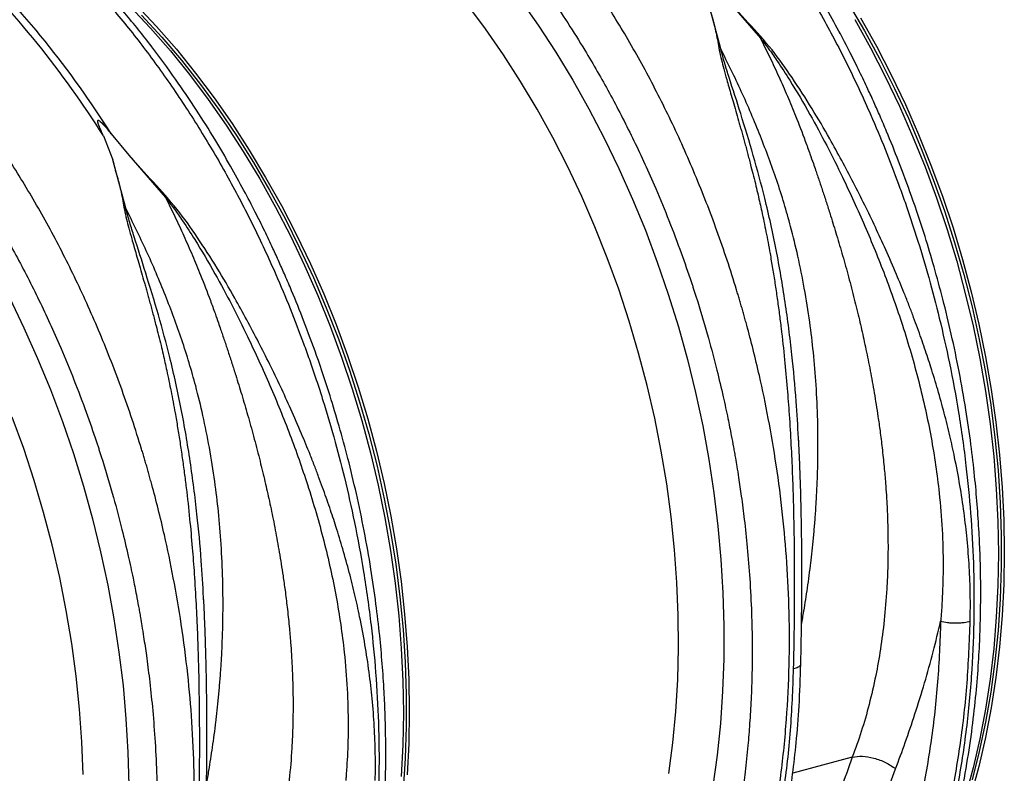
# Model space of a CAD drawing. Units: millimetres. Extents: x 717 to 11482, y 610 to 4972.
# Drawn here: x 3366 to 3600, y 1332 to 1511 of the extents above; entities that cross this region are included whole.
import ezdxf

# ---------------------------------------------------------------- set-up
doc = ezdxf.new("R2010")
doc.units = ezdxf.units.MM
doc.layers.add('ACO_DRAINAGE', color=7, linetype='CONTINUOUS')

# ---------------------------------------------------------------- blocks, each defined once
blk = doc.blocks.new('ACO_-_32810_-_ISO')
at = {"layer": 'ACO_DRAINAGE', "linetype": 'Continuous'}
for p, q in [((284.21, 377.52), (288.58, 371.29)), ((331.97, 365.64), (328.88, 377.18)), ((332.72, 378.24), (341.4, 368.17)), ((191.62, 375.73), (196.45, 370.58)), ((193.03, 376.11), (197.86, 370.96)), ((276.04, 370.43), (271.61, 376.38)), ((362.29, 376.52), (366.14, 369.94)), ((194.3, 373.68), (199.1, 368.43)), ((363.8, 372.61), (367.53, 365.92)), ((365.21, 372.99), (368.95, 366.3)), ((196.45, 370.58), (201.15, 365.17)), ((197.86, 370.96), (202.56, 365.55)), ((280.3, 364.26), (276.04, 370.43)), ((288.58, 371.29), (292.77, 364.85)), ((366.14, 369.94), (369.81, 363.18)), ((199.1, 368.43), (203.76, 362.93)), ((201.15, 365.17), (205.71, 359.52)), ((202.56, 365.55), (207.12, 359.89)), ((367.53, 365.92), (371.08, 359.07)), ((368.95, 366.3), (372.5, 359.45)), ((203.76, 362.93), (208.27, 357.19)), ((284.4, 357.88), (280.3, 364.26)), ((292.77, 364.85), (296.8, 358.21)), ((369.81, 363.18), (373.29, 356.25)), ((205.71, 359.52), (210.12, 353.63)), ((207.12, 359.89), (211.53, 354.01)), ((296.8, 358.21), (300.64, 351.39)), ((371.08, 359.07), (374.43, 352.06)), ((372.5, 359.45), (375.85, 352.43)), ((208.27, 357.19), (212.63, 351.22)), ((288.31, 351.31), (284.4, 357.88)), ((373.29, 356.25), (376.56, 349.17)), ((210.12, 353.63), (214.37, 347.53)), ((211.53, 354.01), (215.79, 347.91)), ((212.63, 351.22), (216.84, 345.03)), ((292.05, 344.55), (288.31, 351.31)), ((300.64, 351.39), (304.29, 344.39)), ((374.43, 352.06), (377.58, 344.9)), ((375.85, 352.43), (379, 345.28)), ((376.56, 349.17), (379.63, 341.95)), ((214.37, 347.53), (218.46, 341.22)), ((215.79, 347.91), (219.88, 341.6)), ((185.21, 344.98), (187.45, 339.29)), ((187.06, 345.48), (191.3, 340.35)), ((216.84, 345.03), (220.87, 338.64)), ((295.59, 337.62), (292.05, 344.55)), ((304.29, 344.39), (307.75, 337.24)), ((377.58, 344.9), (380.52, 337.62)), ((379, 345.28), (381.94, 338)), ((379.63, 341.95), (382.49, 334.61)), ((191.3, 340.35), (199.98, 330.28)), ((218.46, 341.22), (222.38, 334.72)), ((219.88, 341.6), (223.79, 335.1)), ((190.55, 327.75), (187.45, 339.29)), ((220.87, 338.64), (224.72, 332.05)), ((298.93, 330.54), (295.59, 337.62)), ((307.75, 337.24), (311, 329.94)), ((380.52, 337.62), (383.25, 330.23)), ((381.94, 338), (384.67, 330.61)), ((222.38, 334.72), (226.11, 328.03)), ((223.79, 335.1), (227.53, 328.41)), ((382.49, 334.61), (385.13, 327.16)), ((224.72, 332.05), (228.39, 325.29)), ((302.07, 323.31), (298.93, 330.54)), ((383.25, 330.23), (385.76, 322.73)), ((384.67, 330.61), (387.18, 323.11)), ((226.11, 328.03), (229.66, 321.18)), ((227.53, 328.41), (231.07, 321.56)), ((311, 329.94), (314.05, 322.51)), ((385.13, 327.16), (387.55, 319.62)), ((228.39, 325.29), (231.86, 318.36)), ((305, 315.96), (302.07, 323.31)), ((387.18, 323.11), (389.46, 315.53)), ((229.66, 321.18), (233.01, 314.17)), ((231.07, 321.56), (234.43, 314.55)), ((314.05, 322.51), (316.88, 314.97)), ((385.76, 322.73), (388.05, 315.16)), ((231.86, 318.36), (235.14, 311.28)), ((387.55, 319.62), (389.74, 312)), ((307.7, 308.5), (305, 315.96)), ((233.01, 314.17), (236.16, 307.01)), ((234.43, 314.55), (237.58, 307.39)), ((316.88, 314.97), (319.5, 307.32)), ((388.05, 315.16), (390.1, 307.51)), ((389.46, 315.53), (391.52, 307.89)), ((235.14, 311.28), (238.21, 304.06)), ((389.74, 312), (391.69, 304.31)), ((236.16, 307.01), (239.1, 299.73)), ((237.58, 307.39), (240.52, 300.11)), ((310.19, 300.94), (307.7, 308.5)), ((319.5, 307.32), (321.89, 299.59)), ((390.1, 307.51), (391.93, 299.81)), ((391.52, 307.89), (393.34, 300.18)), ((162.87, 306.5), (166.33, 299.35)), ((391.69, 304.31), (393.42, 296.58)), ((238.21, 304.06), (241.07, 296.72)), ((239.1, 299.73), (241.83, 292.34)), ((240.52, 300.11), (243.25, 292.72)), ((312.45, 293.29), (310.19, 300.94)), ((321.89, 299.59), (324.05, 291.78)), ((391.93, 299.81), (393.52, 292.06)), ((393.34, 300.18), (394.93, 292.44)), ((166.33, 299.35), (169.58, 292.05)), ((241.07, 296.72), (243.71, 289.28)), ((393.42, 296.58), (394.9, 288.81)), ((243.25, 292.72), (245.75, 285.22)), ((314.47, 285.58), (312.45, 293.29)), ((169.58, 292.05), (172.63, 284.63)), ((241.83, 292.34), (244.34, 284.85)), ((324.05, 291.78), (325.98, 283.91)), ((393.52, 292.06), (394.87, 284.3)), ((394.93, 292.44), (396.28, 284.67)), ((243.71, 289.28), (246.13, 281.73)), ((394.9, 288.81), (396.14, 281.03)), ((316.26, 277.81), (314.47, 285.58)), ((172.63, 284.63), (175.46, 277.08)), ((244.34, 284.85), (246.63, 277.27)), ((245.75, 285.22), (248.04, 277.65)), ((325.98, 283.91), (327.67, 275.99)), ((394.87, 284.3), (395.97, 276.52)), ((396.28, 284.67), (397.39, 276.9)), ((246.13, 281.73), (248.32, 274.11)), ((396.14, 281.03), (397.13, 273.24)), ((166.28, 270.61), (163.57, 278.07)), ((175.46, 277.08), (178.08, 269.43)), ((246.63, 277.27), (248.68, 269.62)), ((248.04, 277.65), (250.1, 270)), ((317.81, 270.01), (316.26, 277.81)), ((395.97, 276.52), (396.84, 268.75)), ((397.39, 276.9), (398.25, 269.13)), ((248.32, 274.11), (250.27, 266.43)), ((327.67, 275.99), (329.12, 268.05)), ((350.51, 271.89), (350.44, 273.1)), ((397.13, 273.24), (397.88, 265.47)), ((168.77, 263.05), (166.28, 270.61)), ((178.08, 269.43), (180.47, 261.7)), ((248.68, 269.62), (250.51, 261.92)), ((250.1, 270), (251.92, 262.3)), ((319.11, 262.19), (317.81, 270.01)), ((329.12, 268.05), (330.33, 260.1)), ((396.84, 268.75), (397.46, 261)), ((398.25, 269.13), (398.87, 261.38)), ((250.27, 266.43), (251.99, 258.69)), ((397.88, 265.47), (398.38, 257.72)), ((171.02, 255.4), (168.77, 263.05)), ((251.92, 262.3), (253.51, 254.55)), ((320.17, 254.36), (319.11, 262.19)), ((180.47, 261.7), (182.63, 253.89)), ((250.51, 261.92), (252.1, 254.17)), ((330.33, 260.1), (331.3, 252.14)), ((397.46, 261), (397.83, 253.29)), ((398.87, 261.38), (399.24, 253.67)), ((251.99, 258.69), (253.48, 250.93)), ((398.38, 257.72), (398.63, 250.02)), ((173.05, 247.69), (171.02, 255.4)), ((182.63, 253.89), (184.56, 246.02)), ((252.1, 254.17), (253.45, 246.41)), ((253.51, 254.55), (254.86, 246.79)), ((320.98, 246.54), (320.17, 254.36)), ((397.83, 253.29), (397.95, 245.63)), ((399.24, 253.67), (399.37, 246)), ((253.48, 250.93), (254.72, 243.14)), ((331.3, 252.14), (332.02, 244.2)), ((398.63, 250.02), (398.63, 242.38)), ((174.84, 239.92), (173.05, 247.69)), ((184.56, 246.02), (186.25, 238.11)), ((253.45, 246.41), (254.55, 238.63)), ((254.86, 246.79), (255.97, 239.01)), ((321.55, 238.74), (320.98, 246.54)), ((399.37, 246), (399.24, 238.41)), ((332.02, 244.2), (332.49, 236.3)), ((397.95, 245.63), (397.83, 238.03)), ((254.72, 243.14), (255.71, 235.35)), ((398.63, 242.38), (398.38, 234.82)), ((176.39, 232.12), (174.84, 239.92)), ((255.97, 239.01), (256.83, 231.24)), ((321.86, 230.99), (321.55, 238.74)), ((186.25, 238.11), (187.7, 230.16)), ((254.55, 238.63), (255.42, 230.86)), ((397.83, 238.03), (397.46, 230.52)), ((399.24, 238.41), (398.87, 230.9)), ((209.09, 234), (209.02, 235.21)), ((255.71, 235.35), (256.46, 227.58)), ((332.49, 236.3), (332.71, 228.44)), ((398.38, 234.82), (397.88, 227.34)), ((177.69, 224.3), (176.39, 232.12)), ((187.7, 230.16), (188.91, 222.21)), ((255.42, 230.86), (256.03, 223.11)), ((256.83, 231.24), (257.45, 223.49)), ((321.92, 223.29), (321.86, 230.99)), ((397.46, 230.52), (396.84, 223.1)), ((398.87, 230.9), (398.25, 223.48)), ((256.46, 227.58), (256.96, 219.84)), ((332.71, 228.44), (332.68, 220.64)), ((397.88, 227.34), (397.13, 219.96)), ((178.75, 216.47), (177.69, 224.3)), ((256.03, 223.11), (256.41, 215.4)), ((257.45, 223.49), (257.82, 215.78)), ((321.73, 215.66), (321.92, 223.29)), ((396.84, 223.1), (395.97, 215.79)), ((398.25, 223.48), (397.39, 216.17)), ((188.91, 222.21), (189.88, 214.25)), ((332.68, 220.64), (332.4, 212.91)), ((256.96, 219.84), (257.21, 212.14)), ((397.13, 219.96), (396.14, 212.71)), ((179.56, 208.65), (178.75, 216.47)), ((256.41, 215.4), (256.53, 207.74)), ((257.82, 215.78), (257.94, 208.12)), ((321.29, 208.12), (321.73, 215.66)), ((395.97, 215.79), (394.87, 208.61)), ((397.39, 216.17), (396.28, 208.99)), ((189.88, 214.25), (190.59, 206.32)), ((257.21, 212.14), (257.21, 204.49)), ((332.4, 212.91), (331.88, 205.28)), ((396.14, 212.71), (394.9, 205.59)), ((180.12, 200.85), (179.56, 208.65)), ((394.87, 208.61), (393.52, 201.57)), ((396.28, 208.99), (394.93, 201.94)), ((190.59, 206.32), (191.06, 198.41)), ((256.53, 207.74), (256.41, 200.14)), ((257.94, 208.12), (257.82, 200.52)), ((320.6, 200.68), (321.29, 208.12)), ((257.21, 204.49), (256.96, 196.93)), ((331.88, 205.28), (331.11, 197.75)), ((394.9, 205.59), (393.42, 198.62)), ((393.52, 201.57), (391.93, 194.67)), ((394.93, 201.94), (393.34, 195.05)), ((180.44, 193.1), (180.12, 200.85)), ((256.41, 200.14), (256.03, 192.63)), ((257.82, 200.52), (257.45, 193.01)), ((319.66, 193.36), (320.6, 200.68)), ((191.06, 198.41), (191.29, 190.55)), ((256.96, 196.93), (256.46, 189.45)), ((331.11, 197.75), (330.09, 190.34)), ((363.24, 197.24), (349.07, 193.44)), ((393.42, 198.62), (391.69, 191.81)), ((391.93, 194.67), (390.1, 187.95)), ((393.34, 195.05), (391.52, 188.33))]:
    blk.add_line(p, q, dxfattribs=at)
for centre in [(-9.33, 222.45), (-7.48, 222.95)]:
    blk.add_arc(centre, 229.92, 32.2045, 45.6833, dxfattribs=at)
for points, knots in [([(314.1, 428.85), (316.61, 426.36), (321.67, 421.31), (329.05, 412.94), (336.32, 403.86), (343.41, 394.02), (350.12, 383.67), (356.41, 372.87), (362.25, 361.68), (367.11, 351.26), (371.08, 341.8), (373.44, 335.64), (374.92, 331.56), (375.6, 329.65), (376.27, 327.72), (376.93, 325.78), (377.58, 323.83), (378.22, 321.87), (379.54, 317.7), (381.53, 310.96), (384.06, 301.29), (386.46, 290.6), (388.62, 278.89), (390.29, 266.97), (391.45, 255.01), (392.11, 243.12), (392.24, 230.69), (391.74, 217.79), (390.52, 204.53), (388.52, 191.2), (385.77, 178.31), (382.4, 166.31), (378.58, 155.39), (374.41, 145.53), (369.99, 136.67), (365.25, 128.49), (360.25, 121.03), (355.06, 114.3), (350.48, 109.12), (346.61, 105.16), (344.22, 102.9), (342.69, 101.53), (342, 100.93), (341.32, 100.34), (340.65, 99.76), (339.99, 99.2), (339.33, 98.66), (336.23, 96.13), (330.55, 92.01), (322.13, 87), (316.31, 84.49), (313.46, 83.26)], [0, 0, 0, 0, 0.027022, 0.054744, 0.083164, 0.112283, 0.142101, 0.170561, 0.19963, 0.229308, 0.24923, 0.269417, 0.273986, 0.278568, 0.283163, 0.287772, 0.292394, 0.297029, 0.301678, 0.321918, 0.344362, 0.369011, 0.395865, 0.424922, 0.450822, 0.478251, 0.507211, 0.5377, 0.569719, 0.603266, 0.636862, 0.668917, 0.699432, 0.728406, 0.755839, 0.781731, 0.808901, 0.83414, 0.857446, 0.871771, 0.885254, 0.888165, 0.891034, 0.89386, 0.896644, 0.899386, 0.902085, 0.904742, 0.937334, 0.969381, 1, 1, 1, 1]), ([(322.16, 87.26), (322.29, 87.33), (325.35, 88.73), (330.86, 92.24), (337.23, 96.75), (341.75, 100.49), (344.64, 103.05), (347.1, 105.37), (349.12, 107.39), (350.77, 109.11), (352.12, 110.57), (353.43, 112.02), (354.92, 113.74), (356.74, 115.92), (358.87, 118.6), (361.75, 122.46), (365.18, 127.45), (368.91, 133.53), (372.78, 140.57), (376.67, 148.65), (380.45, 157.84), (383.73, 167.28), (386.51, 176.85), (388.76, 186.33), (390.49, 195.46), (391.77, 204.08), (392.67, 212.13), (393.26, 219.55), (393.57, 225.67), (393.71, 230.46), (393.76, 233.95), (393.77, 237.23), (393.74, 240.86), (393.62, 245.41), (393.37, 251.02), (392.95, 257.34), (392.32, 264.3), (391.44, 271.81), (390.23, 280.11), (388.68, 288.87), (386.85, 297.64), (384.84, 305.95), (382.75, 313.69), (380.29, 321.87), (377.5, 330.24), (374.42, 338.57), (371.87, 344.89), (369.9, 349.51), (368.42, 352.87), (366.8, 356.4), (364.92, 360.36), (362.63, 364.96), (359.94, 370.12), (356.74, 375.92), (353, 382.31), (348.66, 389.22), (343.68, 396.58), (338.01, 404.31), (331.61, 412.3), (324.45, 420.49), (319.27, 425.65), (316.6, 428.33)], [0, 0, 0, 0, 0.0014168, 0.0329807, 0.0635525, 0.0774761, 0.089925, 0.1006743, 0.1097244, 0.1170759, 0.1230171, 0.1283514, 0.1353584, 0.1440791, 0.1545128, 0.1666585, 0.1876764, 0.208548, 0.2292087, 0.2570411, 0.2844822, 0.3115319, 0.3381914, 0.3638332, 0.387667, 0.4096936, 0.4299154, 0.4483345, 0.4649053, 0.4750086, 0.48341, 0.4903375, 0.4988076, 0.5097599, 0.5231937, 0.539108, 0.5550675, 0.5729252, 0.5926806, 0.6142531, 0.6355047, 0.6554819, 0.6741856, 0.6916161, 0.7152747, 0.736097, 0.7540838, 0.7633558, 0.7716432, 0.7801178, 0.7909492, 0.8028838, 0.8168077, 0.8327221, 0.8506283, 0.8705272, 0.8924213, 0.9163131, 0.9422049, 0.9700993, 1, 1, 1, 1]), ([(245.93, 65.27), (247.11, 65.42), (251.15, 65.9), (257.94, 67.58), (266.3, 70.28), (273.58, 73.47), (279.84, 76.79), (283.72, 79.17), (286.23, 80.84), (287.39, 81.64), (288.55, 82.45), (289.7, 83.29), (290.85, 84.15), (291.99, 85.02), (294.43, 86.95), (298.27, 90.21), (303.54, 95.27), (309.05, 101.3), (314.71, 108.42), (320.05, 116.22), (325.01, 124.62), (329.55, 133.51), (333.84, 143.41), (337.79, 154.36), (341.3, 166.39), (344.19, 179.32), (346.34, 192.69), (347.69, 205.99), (348.32, 218.92), (348.32, 231.39), (347.77, 243.3), (346.74, 255.03), (345.27, 266.47), (343.38, 277.52), (341.48, 286.66), (339.71, 294.05), (338.56, 298.47), (337.8, 301.24), (337.45, 302.47), (337.11, 303.68), (336.76, 304.88), (336.42, 306.05), (336.07, 307.21), (334.41, 312.7), (331.21, 322.34), (325.98, 335.78), (320.25, 348.55), (314.1, 360.63), (307.59, 371.99), (300.77, 382.59), (293.72, 392.45), (286.47, 401.54), (279.12, 409.91), (274.05, 414.95), (271.55, 417.45)], [0, 0, 0, 0, 0.010802, 0.037218, 0.064075, 0.091376, 0.109639, 0.128095, 0.132265, 0.136445, 0.140634, 0.144833, 0.149042, 0.153261, 0.15749, 0.176268, 0.197112, 0.220021, 0.244996, 0.272035, 0.296147, 0.321694, 0.348675, 0.377091, 0.406942, 0.438229, 0.469469, 0.499285, 0.527677, 0.554645, 0.580188, 0.604307, 0.629626, 0.653158, 0.674902, 0.688274, 0.700867, 0.703587, 0.706267, 0.708909, 0.711511, 0.714074, 0.716597, 0.719082, 0.750099, 0.780467, 0.810185, 0.839253, 0.867671, 0.895438, 0.922554, 0.94902, 0.974836, 1, 1, 1, 1]), ([(264.06, 410.46), (267.23, 407.27), (273.63, 400.84), (282.74, 389.99), (291.51, 378.18), (299.09, 366.47), (305.59, 355.17), (311.09, 344.5), (315.62, 334.65), (319.31, 325.77), (322.16, 318.32), (324, 313.07), (324.99, 310.12), (325.29, 309.2), (325.6, 308.27), (325.9, 307.34), (326.19, 306.41), (327.29, 302.92), (328.98, 297.23), (330.97, 289.7), (332.49, 283.32), (333.61, 278.13), (334.4, 274.13), (334.91, 271.44), (335.23, 269.64), (335.49, 268.11), (335.82, 266.14), (336.3, 263.14), (336.92, 258.94), (337.63, 253.39), (338.33, 246.84), (338.92, 239.41), (339.31, 231.73), (339.46, 224.25), (339.41, 217.4), (339.2, 211.11), (338.87, 205.36), (338.41, 199.62), (337.82, 194.02), (337.13, 188.73), (336.47, 184.4), (335.81, 180.54), (335.06, 176.57), (334.09, 171.94), (332.82, 166.56), (331.19, 160.48), (329.13, 153.76), (326.58, 146.48), (323.46, 138.71), (320.29, 131.89), (317.26, 126.09), (315.18, 122.43), (313.54, 119.72), (312.39, 117.87), (311.07, 115.83), (309.55, 113.58), (307.82, 111.12), (305.27, 107.69), (301.68, 103.24), (298.29, 99.49), (295.9, 97.04), (294.8, 95.94), (293.67, 94.84), (292.49, 93.74), (291.29, 92.63), (290.04, 91.53), (288.75, 90.42), (285.8, 87.97), (280.93, 84.29), (273.81, 79.79), (265.93, 75.77), (257.29, 72.37), (248.83, 70.03), (241.26, 68.68), (234.79, 68.01), (228.58, 67.78), (222.14, 67.95), (215.48, 68.63), (210.77, 69.3), (208.29, 69.88), (208.1, 69.93)], [0, 0, 0, 0, 0.029867, 0.060231, 0.091093, 0.122457, 0.146206, 0.170237, 0.19455, 0.210754, 0.227081, 0.241552, 0.243455, 0.245358, 0.247264, 0.249171, 0.25108, 0.252991, 0.270627, 0.28585, 0.298658, 0.309051, 0.317026, 0.322582, 0.325162, 0.327793, 0.331718, 0.336889, 0.345721, 0.356769, 0.370033, 0.384854, 0.401269, 0.416206, 0.430118, 0.443005, 0.454865, 0.465697, 0.478914, 0.490185, 0.499511, 0.50689, 0.515338, 0.52562, 0.537736, 0.551689, 0.567478, 0.585107, 0.604576, 0.625887, 0.638628, 0.651948, 0.656829, 0.662107, 0.668168, 0.675014, 0.682646, 0.691062, 0.707781, 0.726934, 0.730983, 0.735126, 0.739363, 0.743694, 0.748119, 0.752638, 0.757252, 0.761959, 0.784077, 0.807663, 0.832717, 0.85924, 0.887231, 0.908127, 0.925233, 0.942814, 0.960868, 0.979396, 0.998396, 1, 1, 1, 1]), ([(172.68, 390.96), (175.18, 388.47), (180.25, 383.42), (187.63, 375.05), (194.9, 365.98), (201.99, 356.13), (208.7, 345.78), (214.99, 334.98), (220.83, 323.79), (225.68, 313.37), (229.66, 303.91), (232.02, 297.75), (233.5, 293.67), (234.18, 291.76), (234.85, 289.83), (235.51, 287.89), (236.16, 285.94), (236.79, 283.98), (238.12, 279.81), (240.11, 273.07), (242.64, 263.41), (245.04, 252.71), (247.2, 241), (248.87, 229.09), (250.03, 217.12), (250.69, 205.23), (250.81, 192.8), (250.32, 179.91), (249.1, 166.64), (247.1, 153.31), (244.35, 140.42), (240.98, 128.42), (237.16, 117.5), (232.99, 107.64), (228.57, 98.78), (223.83, 90.6), (218.83, 83.14), (213.64, 76.42), (209.06, 71.23), (205.19, 67.28), (202.79, 65.02), (201.27, 63.64), (200.58, 63.04), (199.9, 62.45), (199.23, 61.87), (198.57, 61.31), (197.91, 60.77), (194.81, 58.24), (189.13, 54.12), (180.71, 49.12), (174.89, 46.6), (172.04, 45.37)], [0, 0, 0, 0, 0.027022, 0.054744, 0.083164, 0.112283, 0.142101, 0.170561, 0.19963, 0.229308, 0.24923, 0.269417, 0.273986, 0.278568, 0.283163, 0.287772, 0.292394, 0.297029, 0.301678, 0.321918, 0.344362, 0.369011, 0.395865, 0.424922, 0.450822, 0.478251, 0.507211, 0.5377, 0.569719, 0.603266, 0.636862, 0.668917, 0.699432, 0.728406, 0.755839, 0.781731, 0.808901, 0.83414, 0.857446, 0.871771, 0.885254, 0.888165, 0.891034, 0.89386, 0.896644, 0.899386, 0.902085, 0.904742, 0.937334, 0.969381, 1, 1, 1, 1]), ([(172.08, 45.38), (175.13, 46.71), (181.13, 49.32), (189.46, 54.3), (195.8, 58.87), (200.33, 62.6), (203.22, 65.16), (205.68, 67.48), (207.7, 69.51), (209.34, 71.22), (210.69, 72.68), (212, 74.14), (213.49, 75.85), (215.31, 78.03), (217.44, 80.72), (220.33, 84.57), (223.75, 89.56), (227.48, 95.64), (231.35, 102.68), (235.25, 110.76), (239.03, 119.95), (242.31, 129.39), (245.09, 138.96), (247.33, 148.44), (249.07, 157.57), (250.35, 166.19), (251.25, 174.24), (251.84, 181.66), (252.15, 187.78), (252.29, 192.57), (252.34, 196.06), (252.35, 199.34), (252.31, 202.98), (252.2, 207.53), (251.95, 213.13), (251.53, 219.45), (250.89, 226.41), (250.02, 233.92), (248.81, 242.22), (247.26, 250.98), (245.43, 259.75), (243.42, 268.07), (241.32, 275.8), (238.87, 283.98), (236.08, 292.35), (233, 300.68), (230.45, 307), (228.48, 311.62), (226.99, 314.98), (225.38, 318.51), (223.5, 322.47), (221.21, 327.07), (218.52, 332.24), (215.32, 338.03), (211.58, 344.42), (207.24, 351.33), (202.26, 358.69), (196.59, 366.43), (190.19, 374.42), (183.03, 382.6), (177.85, 387.77), (175.17, 390.44)], [0, 0, 0, 0, 0.031574, 0.062185, 0.091833, 0.105336, 0.117409, 0.127834, 0.136611, 0.14374, 0.149502, 0.154675, 0.16147, 0.169928, 0.180046, 0.191825, 0.212208, 0.23245, 0.252487, 0.279478, 0.306091, 0.332324, 0.358178, 0.383045, 0.406159, 0.427521, 0.447132, 0.464995, 0.481065, 0.490863, 0.499011, 0.505729, 0.513944, 0.524565, 0.537593, 0.553027, 0.568504, 0.585823, 0.604982, 0.625903, 0.646512, 0.665886, 0.684025, 0.700929, 0.723873, 0.744067, 0.76151, 0.770502, 0.77854, 0.786758, 0.797263, 0.808837, 0.82234, 0.837774, 0.855139, 0.874437, 0.89567, 0.91884, 0.94395, 0.971002, 1, 1, 1, 1]), ([(104.51, 27.39), (105.68, 27.53), (109.73, 28.01), (116.51, 29.69), (124.88, 32.39), (132.16, 35.58), (138.41, 38.9), (142.3, 41.28), (144.81, 42.95), (145.97, 43.75), (147.13, 44.56), (148.28, 45.4), (149.43, 46.26), (150.57, 47.13), (153.01, 49.06), (156.85, 52.32), (162.11, 57.38), (167.62, 63.41), (173.28, 70.53), (178.63, 78.33), (183.59, 86.73), (188.13, 95.62), (192.42, 105.52), (196.37, 116.47), (199.88, 128.51), (202.77, 141.43), (204.92, 154.8), (206.27, 168.11), (206.9, 181.04), (206.89, 193.5), (206.35, 205.42), (205.32, 217.14), (203.84, 228.58), (201.96, 239.63), (200.05, 248.77), (198.29, 256.16), (197.13, 260.58), (196.37, 263.35), (196.03, 264.58), (195.69, 265.8), (195.34, 266.99), (195, 268.17), (194.65, 269.32), (192.99, 274.81), (189.79, 284.45), (184.56, 297.89), (178.83, 310.67), (172.68, 322.74), (166.16, 334.1), (159.35, 344.71), (152.29, 354.56), (145.05, 363.65), (137.69, 372.02), (132.63, 377.07), (130.13, 379.56)], [0, 0, 0, 0, 0.010802, 0.037218, 0.064075, 0.091376, 0.109639, 0.128095, 0.132265, 0.136445, 0.140634, 0.144833, 0.149042, 0.153261, 0.15749, 0.176268, 0.197112, 0.220021, 0.244996, 0.272035, 0.296147, 0.321694, 0.348675, 0.377091, 0.406942, 0.438229, 0.469469, 0.499285, 0.527677, 0.554645, 0.580188, 0.604307, 0.629626, 0.653158, 0.674902, 0.688274, 0.700867, 0.703587, 0.706267, 0.708909, 0.711511, 0.714074, 0.716597, 0.719082, 0.750099, 0.780467, 0.810185, 0.839253, 0.867671, 0.895438, 0.922554, 0.94902, 0.974836, 1, 1, 1, 1]), ([(328.88, 377.18), (329.01, 376.53), (329.3, 375.21), (329.92, 373.26), (330.42, 371.31), (330.87, 369.37), (331.28, 367.38), (331.62, 365.27), (332.1, 363.12), (332.71, 360.77), (333.31, 358.63), (334.1, 355.87), (335.1, 352.4), (336.04, 349.13), (336.7, 346.78), (337.03, 345.6), (337.37, 344.38), (337.72, 343.12), (338.07, 341.83), (338.42, 340.5), (338.79, 339.13), (339.23, 337.43), (339.75, 335.38), (340.31, 333.13), (340.82, 330.97), (341.27, 328.98), (341.92, 326.05), (342.74, 322.08), (343.59, 317.55), (344.29, 313.47), (344.86, 309.9), (345.39, 306.32), (345.88, 302.74), (346.49, 297.9), (347.14, 291.96), (347.76, 285.13), (348.27, 278.38), (348.67, 271.63), (348.99, 264.8), (349.25, 256.91), (349.42, 247.99), (349.47, 237.89), (349.4, 228.01), (349.27, 221.5), (349.21, 218.29)], [0, 0, 0, 0, 0.013826, 0.028053, 0.040943, 0.054636, 0.068415, 0.082221, 0.098385, 0.112462, 0.129792, 0.141603, 0.168068, 0.198878, 0.206392, 0.214125, 0.222077, 0.230248, 0.238638, 0.247247, 0.256075, 0.265289, 0.280057, 0.295432, 0.308527, 0.321183, 0.333331, 0.364158, 0.396176, 0.418186, 0.440192, 0.462404, 0.484411, 0.506153, 0.551445, 0.592953, 0.630684, 0.674122, 0.715391, 0.754502, 0.817448, 0.877523, 0.939601, 1, 1, 1, 1]), ([(391.27, 229.58), (391.29, 231.7), (391.33, 235.98), (391.07, 242.47), (390.58, 248.94), (389.83, 255.42), (388.84, 261.92), (387.69, 268.02), (386.43, 273.75), (385.09, 279.12), (383.59, 284.55), (382.25, 288.92), (381.19, 292.2), (380.43, 294.49), (379.61, 296.86), (378.73, 299.31), (377.8, 301.84), (376.81, 304.44), (375.47, 307.84), (373.62, 312.35), (371.27, 317.74), (368.74, 323.25), (366.18, 328.55), (363.52, 333.84), (360.74, 339.09), (357.51, 344.99), (353.63, 351.6), (349.08, 358.65), (344.21, 365.61), (338.48, 371.83), (334.65, 376.09), (332.72, 378.24)], [0, 0, 0, 0, 0.0400134, 0.0808361, 0.1224911, 0.162238, 0.2032435, 0.2455236, 0.278228, 0.3124588, 0.3482222, 0.3824941, 0.3967912, 0.4116265, 0.4270003, 0.4429132, 0.4593655, 0.4763576, 0.4938902, 0.5262408, 0.5652809, 0.6010087, 0.6363278, 0.6722366, 0.7082292, 0.7439726, 0.7940269, 0.84707, 0.8961254, 0.9477661, 1, 1, 1, 1]), ([(122.64, 372.57), (125.81, 369.38), (132.21, 362.95), (141.32, 352.1), (150.09, 340.29), (157.67, 328.58), (164.16, 317.28), (169.67, 306.61), (174.2, 296.76), (177.89, 287.89), (180.74, 280.44), (182.58, 275.18), (183.57, 272.23), (183.87, 271.31), (184.17, 270.38), (184.47, 269.45), (184.77, 268.52), (185.87, 265.04), (187.56, 259.35), (189.55, 251.81), (191.07, 245.43), (192.19, 240.24), (192.98, 236.24), (193.48, 233.55), (193.81, 231.75), (194.07, 230.22), (194.4, 228.26), (194.88, 225.25), (195.5, 221.06), (196.21, 215.5), (196.91, 208.95), (197.5, 201.52), (197.88, 193.84), (198.04, 186.36), (197.99, 179.51), (197.78, 173.22), (197.45, 167.47), (196.99, 161.73), (196.4, 156.13), (195.71, 150.84), (195.05, 146.51), (194.39, 142.65), (193.64, 138.68), (192.66, 134.05), (191.39, 128.67), (189.77, 122.59), (187.71, 115.87), (185.16, 108.59), (182.04, 100.82), (178.86, 94), (175.84, 88.2), (173.76, 84.54), (172.12, 81.83), (170.97, 79.98), (169.65, 77.95), (168.13, 75.69), (166.39, 73.23), (163.84, 69.8), (160.26, 65.35), (156.87, 61.6), (154.48, 59.15), (153.38, 58.05), (152.24, 56.95), (151.07, 55.85), (149.86, 54.74), (148.62, 53.64), (147.33, 52.53), (144.38, 50.08), (139.51, 46.41), (132.38, 41.9), (124.51, 37.88), (115.87, 34.48), (107.41, 32.14), (99.84, 30.79), (93.37, 30.12), (87.16, 29.89), (80.72, 30.06), (74.06, 30.74), (69.35, 31.41), (66.87, 31.99), (66.67, 32.04)], [0, 0, 0, 0, 0.029867, 0.060231, 0.091093, 0.122457, 0.146206, 0.170237, 0.19455, 0.210754, 0.227081, 0.241552, 0.243455, 0.245358, 0.247264, 0.249171, 0.25108, 0.252991, 0.270627, 0.28585, 0.298658, 0.309051, 0.317026, 0.322582, 0.325162, 0.327793, 0.331718, 0.336889, 0.345721, 0.356769, 0.370033, 0.384854, 0.401269, 0.416206, 0.430118, 0.443005, 0.454865, 0.465697, 0.478914, 0.490185, 0.499511, 0.50689, 0.515338, 0.52562, 0.537736, 0.551689, 0.567478, 0.585107, 0.604576, 0.625887, 0.638628, 0.651948, 0.656829, 0.662107, 0.668168, 0.675014, 0.682646, 0.691062, 0.707781, 0.726934, 0.730983, 0.735126, 0.739363, 0.743694, 0.748119, 0.752638, 0.757252, 0.761959, 0.784077, 0.807663, 0.832717, 0.85924, 0.887231, 0.908127, 0.925233, 0.942814, 0.960868, 0.979396, 0.998396, 1, 1, 1, 1]), ([(341.4, 368.17), (342.15, 366.68), (343.64, 363.68), (345.77, 359.1), (347.81, 354.44), (349.93, 349.32), (351.7, 344.72), (353.08, 340.92), (353.89, 338.63), (354.63, 336.48), (355.41, 334.19), (356.31, 331.5), (357.2, 328.74), (358.28, 325.35), (359.54, 321.26), (360.96, 316.42), (362.37, 311.35), (363.7, 306.26), (364.71, 302.1), (365.45, 298.91), (365.97, 296.57), (366.49, 294.15), (367, 291.67), (367.5, 289.11), (367.98, 286.49), (368.45, 283.81), (368.91, 281.04), (369.37, 278.03), (369.86, 274.6), (370.36, 270.6), (370.79, 266.45), (371.12, 262.7), (371.36, 259.29), (371.54, 256.01), (371.66, 252.56), (371.72, 249.22), (371.73, 246.02), (371.67, 242.97), (371.58, 240.05), (371.35, 235.66), (370.88, 229.93), (369.99, 223.06), (368.81, 216.38), (367.3, 209.83), (365.46, 203.36), (363.97, 199.25), (363.24, 197.24)], [0, 0, 0, 0, 0.027623, 0.055307, 0.083051, 0.110856, 0.145733, 0.16328, 0.176314, 0.185124, 0.200125, 0.215425, 0.231026, 0.246927, 0.272923, 0.300088, 0.328424, 0.357932, 0.385455, 0.398167, 0.411269, 0.424759, 0.43864, 0.452909, 0.467568, 0.482617, 0.498055, 0.514066, 0.533393, 0.556035, 0.581802, 0.603851, 0.62001, 0.640286, 0.660319, 0.679627, 0.698209, 0.716067, 0.7332, 0.749608, 0.79408, 0.835803, 0.874784, 0.917998, 0.959732, 1, 1, 1, 1]), ([(341.4, 368.17), (342.11, 367.27), (343.53, 365.47), (345.83, 362.13), (349.13, 357.05), (353.05, 350.4), (357.19, 342.68), (361.58, 333.84), (366.28, 323.57), (371.07, 311.82), (375.42, 299.5), (379.16, 286.65), (382.11, 273.32), (383.84, 261.55), (384.66, 251.38), (384.88, 243.14), (384.72, 236.72), (384.49, 232.69), (384.34, 230.76), (384.27, 229.92), (384.24, 229.54)], [0, 0, 0, 0, 0.022961, 0.045616, 0.080983, 0.143801, 0.199697, 0.255618, 0.340353, 0.424878, 0.509037, 0.602649, 0.695425, 0.78724, 0.847307, 0.906965, 0.959162, 0.982048, 0.992104, 1, 1, 1, 1]), ([(350.44, 273.1), (350.28, 276.01), (349.91, 282.61), (348.89, 293.41), (347.36, 305.46), (345.23, 317.92), (342.67, 329.55), (339.75, 340.33), (336.84, 349.9), (334.5, 357.17), (332.86, 362.27), (332.27, 364.51), (331.97, 365.64)], [0, 0, 0, 0, 0.090787, 0.205678, 0.336989, 0.468891, 0.601123, 0.712157, 0.823281, 0.921603, 0.960526, 1, 1, 1, 1]), ([(351.16, 228.75), (351.35, 229.83), (351.86, 232.7), (352.63, 237.61), (353.2, 241.96), (353.56, 244.98), (353.72, 246.47), (353.88, 247.99), (354.03, 249.54), (354.17, 251.13), (354.31, 252.75), (354.44, 254.42), (354.58, 256.38), (354.73, 258.86), (354.89, 262.08), (355.01, 265.62), (355.07, 269.1), (355.08, 272.16), (355.06, 274.88), (354.97, 279.36), (354.69, 285.53), (354.04, 293.31), (353.12, 300.98), (351.91, 308.6), (350.38, 316.19), (348.3, 324.76), (345.42, 334.34), (341.4, 345.06), (336.98, 355.54), (333.63, 362.3), (331.97, 365.64)], [0, 0, 0, 0, 0.024339, 0.06486, 0.109584, 0.120203, 0.131034, 0.142076, 0.153331, 0.164798, 0.176476, 0.188367, 0.200913, 0.218689, 0.241696, 0.269933, 0.294119, 0.315801, 0.33498, 0.351655, 0.410748, 0.465521, 0.515976, 0.573402, 0.627604, 0.67859, 0.758801, 0.838128, 0.919919, 1, 1, 1, 1]), ([(185.21, 344.98), (184.94, 345.6), (184.56, 346.44), (184.18, 347.4), (184.01, 347.85), (183.92, 348.15), (183.87, 348.37), (183.85, 348.52), (183.86, 348.62), (183.89, 348.67), (183.93, 348.7), (183.98, 348.71), (184.05, 348.69), (184.24, 348.59), (184.9, 348.03), (185.85, 346.95), (186.66, 345.96), (187.06, 345.48)], [0, 0, 0, 0, 0.244206, 0.326666, 0.382759, 0.420852, 0.446908, 0.471729, 0.483219, 0.492565, 0.498986, 0.50543, 0.513413, 0.527438, 0.573793, 0.792812, 1, 1, 1, 1]), ([(249.85, 191.7), (249.87, 193.81), (249.91, 198.09), (249.65, 204.58), (249.16, 211.05), (248.41, 217.53), (247.42, 224.03), (246.27, 230.13), (245, 235.86), (243.67, 241.23), (242.16, 246.66), (240.83, 251.03), (239.77, 254.31), (239.01, 256.6), (238.18, 258.97), (237.31, 261.42), (236.38, 263.95), (235.39, 266.55), (234.05, 269.96), (232.2, 274.46), (229.85, 279.86), (227.32, 285.36), (224.76, 290.67), (222.09, 295.95), (219.32, 301.21), (216.09, 307.1), (212.21, 313.71), (207.66, 320.76), (202.78, 327.72), (197.05, 333.94), (193.23, 338.21), (191.3, 340.35)], [0, 0, 0, 0, 0.0400134, 0.0808361, 0.1224911, 0.162238, 0.2032435, 0.2455236, 0.278228, 0.3124588, 0.3482222, 0.3824941, 0.3967912, 0.4116265, 0.4270003, 0.4429132, 0.4593655, 0.4763576, 0.4938902, 0.5262408, 0.5652809, 0.6010087, 0.6363278, 0.6722366, 0.7082292, 0.7439726, 0.7940269, 0.84707, 0.8961254, 0.9477661, 1, 1, 1, 1]), ([(187.45, 339.29), (187.59, 338.64), (187.87, 337.33), (188.49, 335.37), (189, 333.42), (189.45, 331.48), (189.86, 329.49), (190.2, 327.38), (190.67, 325.23), (191.29, 322.89), (191.89, 320.75), (192.68, 317.98), (193.68, 314.52), (194.62, 311.24), (195.28, 308.9), (195.61, 307.71), (195.95, 306.49), (196.3, 305.24), (196.65, 303.94), (197, 302.61), (197.37, 301.24), (197.81, 299.54), (198.33, 297.49), (198.89, 295.24), (199.4, 293.09), (199.85, 291.09), (200.5, 288.16), (201.32, 284.19), (202.17, 279.66), (202.87, 275.58), (203.44, 272.01), (203.97, 268.43), (204.46, 264.85), (205.07, 260.01), (205.72, 254.07), (206.34, 247.24), (206.85, 240.49), (207.25, 233.74), (207.56, 226.91), (207.83, 219.02), (208, 210.11), (208.05, 200), (207.98, 190.12), (207.85, 183.62), (207.79, 180.41)], [0, 0, 0, 0, 0.013826, 0.028053, 0.040943, 0.054636, 0.068415, 0.082221, 0.098385, 0.112462, 0.129792, 0.141603, 0.168068, 0.198878, 0.206392, 0.214125, 0.222077, 0.230248, 0.238638, 0.247247, 0.256075, 0.265289, 0.280057, 0.295432, 0.308527, 0.321183, 0.333331, 0.364158, 0.396176, 0.418186, 0.440192, 0.462404, 0.484411, 0.506153, 0.551445, 0.592953, 0.630684, 0.674122, 0.715391, 0.754502, 0.817448, 0.877523, 0.939601, 1, 1, 1, 1]), ([(199.98, 330.28), (200.73, 328.79), (202.22, 325.79), (204.35, 321.21), (206.39, 316.55), (208.51, 311.43), (210.28, 306.83), (211.66, 303.04), (212.47, 300.74), (213.21, 298.59), (213.99, 296.3), (214.89, 293.61), (215.78, 290.85), (216.86, 287.46), (218.12, 283.37), (219.54, 278.53), (220.95, 273.47), (222.28, 268.37), (223.29, 264.21), (224.03, 261.02), (224.55, 258.68), (225.07, 256.26), (225.58, 253.78), (226.08, 251.22), (226.56, 248.6), (227.03, 245.92), (227.49, 243.15), (227.95, 240.14), (228.44, 236.71), (228.93, 232.71), (229.37, 228.56), (229.7, 224.81), (229.94, 221.4), (230.11, 218.12), (230.24, 214.67), (230.3, 211.33), (230.3, 208.14), (230.25, 205.08), (230.16, 202.17), (229.93, 197.77), (229.46, 192.04), (228.57, 185.17), (227.39, 178.49), (225.88, 171.94), (224.03, 165.47), (222.55, 161.37), (221.82, 159.35)], [0, 0, 0, 0, 0.027623, 0.055307, 0.083051, 0.110856, 0.145733, 0.16328, 0.176314, 0.185124, 0.200125, 0.215425, 0.231026, 0.246927, 0.272923, 0.300088, 0.328424, 0.357932, 0.385455, 0.398167, 0.411269, 0.424759, 0.43864, 0.452909, 0.467568, 0.482617, 0.498055, 0.514066, 0.533393, 0.556035, 0.581802, 0.603851, 0.62001, 0.640286, 0.660319, 0.679627, 0.698209, 0.716067, 0.7332, 0.749608, 0.79408, 0.835803, 0.874784, 0.917998, 0.959732, 1, 1, 1, 1]), ([(199.98, 330.28), (200.69, 329.38), (202.11, 327.58), (204.41, 324.24), (207.7, 319.16), (211.63, 312.51), (215.77, 304.79), (220.15, 295.95), (224.86, 285.68), (229.65, 273.93), (233.99, 261.61), (237.74, 248.76), (240.69, 235.43), (242.41, 223.66), (243.23, 213.49), (243.46, 205.25), (243.3, 198.83), (243.06, 194.8), (242.92, 192.87), (242.85, 192.03), (242.82, 191.66)], [0, 0, 0, 0, 0.022961, 0.045616, 0.080983, 0.143801, 0.199697, 0.255618, 0.340353, 0.424878, 0.509037, 0.602649, 0.695425, 0.78724, 0.847307, 0.906965, 0.959162, 0.982048, 0.992104, 1, 1, 1, 1]), ([(209.02, 235.21), (208.86, 238.12), (208.49, 244.72), (207.47, 255.52), (205.94, 267.57), (203.81, 280.03), (201.25, 291.66), (198.33, 302.44), (195.41, 312.01), (193.08, 319.28), (191.44, 324.38), (190.85, 326.63), (190.55, 327.75)], [0, 0, 0, 0, 0.090787, 0.205678, 0.336989, 0.468891, 0.601123, 0.712157, 0.823281, 0.921603, 0.960526, 1, 1, 1, 1]), ([(209.74, 190.86), (209.93, 191.94), (210.44, 194.81), (211.2, 199.73), (211.78, 204.07), (212.13, 207.09), (212.3, 208.58), (212.46, 210.1), (212.61, 211.65), (212.75, 213.24), (212.89, 214.86), (213.02, 216.53), (213.16, 218.49), (213.31, 220.97), (213.47, 224.2), (213.59, 227.73), (213.65, 231.21), (213.66, 234.27), (213.64, 236.99), (213.55, 241.47), (213.27, 247.64), (212.62, 255.42), (211.7, 263.1), (210.49, 270.71), (208.96, 278.3), (206.88, 286.87), (203.99, 296.45), (199.98, 307.17), (195.55, 317.65), (192.2, 324.41), (190.55, 327.75)], [0, 0, 0, 0, 0.024339, 0.06486, 0.109584, 0.120203, 0.131034, 0.142076, 0.153331, 0.164798, 0.176476, 0.188367, 0.200913, 0.218689, 0.241696, 0.269933, 0.294119, 0.315801, 0.33498, 0.351655, 0.410748, 0.465521, 0.515976, 0.573402, 0.627604, 0.67859, 0.758801, 0.838128, 0.919919, 1, 1, 1, 1]), ([(351, 219.35), (351.04, 221.63), (351.13, 225.83), (351.2, 231.67), (351.24, 236.47), (351.25, 239.97), (351.25, 242.33), (351.24, 243.76), (351.24, 245.04), (351.23, 246.46), (351.21, 248.63), (351.17, 251.65), (351.1, 255.48), (351, 259.71), (350.86, 264.08), (350.7, 268.49), (350.55, 271.44), (350.48, 272.92)], [0, 0, 0, 0, 0.1303297, 0.2406358, 0.3309261, 0.4011515, 0.4367839, 0.4634466, 0.4812853, 0.5081268, 0.5430768, 0.6023359, 0.6760818, 0.7562052, 0.8368949, 0.9181537, 1, 1, 1, 1]), ([(209.58, 181.47), (209.62, 183.74), (209.71, 187.94), (209.78, 193.78), (209.82, 198.58), (209.83, 202.08), (209.82, 204.44), (209.82, 205.87), (209.81, 207.15), (209.81, 208.58), (209.79, 210.74), (209.75, 213.76), (209.68, 217.59), (209.58, 221.82), (209.44, 226.2), (209.27, 230.61), (209.13, 233.55), (209.05, 235.03)], [0, 0, 0, 0, 0.13033, 0.240636, 0.330926, 0.401152, 0.436784, 0.463447, 0.481285, 0.508127, 0.543077, 0.602336, 0.676082, 0.756205, 0.836895, 0.918154, 1, 1, 1, 1]), ([(384.24, 229.54), (384.05, 224.73), (383.68, 215.1), (382.08, 201.06), (379.72, 187.42), (376.55, 174.3), (372.61, 161.76), (367.9, 149.87), (362.47, 138.72), (356.34, 128.35), (349.55, 118.84), (342.14, 110.25), (334.16, 102.61), (325.64, 95.99), (316.65, 90.4), (307.24, 85.92), (297.56, 82.49), (290.9, 81.16), (287.62, 80.51)], [0, 0, 0, 0, 0.0626154, 0.1252309, 0.1878463, 0.2504617, 0.3130772, 0.3756926, 0.438308, 0.5009234, 0.5635388, 0.6261543, 0.6887697, 0.7513851, 0.8140005, 0.8766158, 0.9392312, 1, 1, 1, 1]), ([(311.64, 82.56), (311.91, 82.65), (315.51, 83.88), (322.1, 87.32), (331.33, 92.93), (340.03, 99.74), (348.2, 107.54), (355.78, 116.34), (362.73, 126.07), (369, 136.67), (374.55, 148.08), (379.36, 160.24), (383.4, 173.07), (386.65, 186.5), (389.06, 200.44), (390.69, 214.8), (391.08, 224.66), (391.27, 229.58)], [0, 0, 0, 0, 0.005603, 0.076631, 0.147659, 0.218688, 0.289716, 0.360745, 0.431773, 0.502801, 0.57383, 0.644858, 0.715886, 0.786915, 0.857943, 0.928972, 1, 1, 1, 1]), ([(373.52, 194.48), (374.3, 196.56), (375.9, 200.85), (378.21, 207.64), (380.43, 214.83), (382.48, 222.16), (383.66, 227.12), (384.24, 229.55)], [0, 0, 0, 0, 0.185874, 0.383567, 0.593482, 0.801331, 1, 1, 1, 1]), ([(384.24, 229.54), (384.76, 229.43), (385.57, 229.26), (386.86, 229.16), (387.89, 229.13), (388.89, 229.17), (390.11, 229.29), (390.81, 229.47), (391.27, 229.58)], [0, 0, 0, 0, 0.239514, 0.368397, 0.5, 0.631602, 0.760486, 1, 1, 1, 1]), ([(248.01, 65.47), (249.86, 65.78), (253.7, 66.43), (259.07, 67.72), (264.74, 69.37), (270.3, 71.4), (275.64, 73.74), (280.46, 76.17), (284.81, 78.68), (288.14, 80.81), (290.54, 82.45), (292.3, 83.72), (294.07, 85.04), (296.1, 86.62), (298.52, 88.62), (301.3, 91.05), (304.62, 94.17), (308.14, 97.77), (311.54, 101.57), (314.37, 104.99), (317.05, 108.46), (319.91, 112.4), (323.17, 117.31), (326.71, 123.16), (330.29, 129.79), (333.69, 136.91), (336.76, 144.2), (339.23, 150.88), (341.18, 156.81), (342.64, 161.7), (343.82, 166.07), (344.73, 169.72), (345.33, 172.29), (345.75, 174.17), (346.1, 175.78), (346.63, 178.34), (347.34, 182.08), (348.21, 187.23), (349.12, 193.53), (349.97, 201.03), (350.68, 209.74), (350.89, 216.02), (351, 219.36)], [0, 0, 0, 0, 0.029115, 0.060649, 0.094854, 0.131822, 0.162806, 0.195267, 0.224363, 0.248136, 0.262085, 0.273219, 0.28449, 0.298724, 0.315922, 0.336082, 0.359114, 0.389767, 0.416655, 0.43978, 0.459149, 0.484454, 0.51424, 0.548503, 0.586721, 0.624983, 0.662482, 0.699219, 0.724483, 0.748475, 0.768932, 0.785748, 0.798925, 0.804149, 0.811409, 0.82078, 0.838793, 0.861552, 0.889055, 0.9213, 0.958283, 1, 1, 1, 1]), ([(349.21, 218.29), (349.02, 213.37), (348.64, 203.52), (347, 189.16), (344.59, 175.21), (341.34, 161.79), (337.3, 148.96), (332.49, 136.8), (326.93, 125.39), (320.66, 114.79), (313.72, 105.06), (306.14, 96.27), (297.97, 88.46), (289.26, 81.68), (280.07, 75.98), (270.44, 71.36), (260.41, 67.98), (253.08, 66.08), (249.04, 65.67), (248.54, 65.62)], [0, 0, 0, 0, 0.061942, 0.123885, 0.185827, 0.247769, 0.309712, 0.371654, 0.433596, 0.495539, 0.557481, 0.619423, 0.681366, 0.743308, 0.80525, 0.867193, 0.929135, 0.991077, 1, 1, 1, 1]), ([(349.21, 218.29), (349.65, 218.42), (350.33, 218.6), (350.81, 218.95), (351, 219.18), (350.98, 219.31), (350.97, 219.35)], [0, 0, 0, 0, 0.432776, 0.665654, 0.903445, 1, 1, 1, 1]), ([(363.24, 197.24), (362.34, 194.77), (360.53, 189.82), (359.05, 184.67), (358.31, 182.08)], [0, 0, 0, 0, 0.4994567, 1, 1, 1, 1]), ([(368.8, 179.99), (369.5, 182.45), (370.92, 187.39), (372.65, 192.11), (373.52, 194.48)], [0, 0, 0, 0, 0.499447, 1, 1, 1, 1])]:
    blk.add_open_spline(points, degree=3, knots=knots, dxfattribs=at)
blk.add_open_spline([(363.24, 197.24), (364, 197.35), (365.53, 197.58), (368.38, 197.08), (371.23, 196.05), (372.76, 195), (373.52, 194.48)], degree=3, dxfattribs=at)

msp = doc.modelspace()

# ---------------------------------------------------------------- block references
at = {"layer": 'ACO_DRAINAGE'}
msp.add_blockref('ACO_-_32810_-_ISO', (3200.84, 1138.15), dxfattribs=at)

doc.saveas('drawing.dxf')
